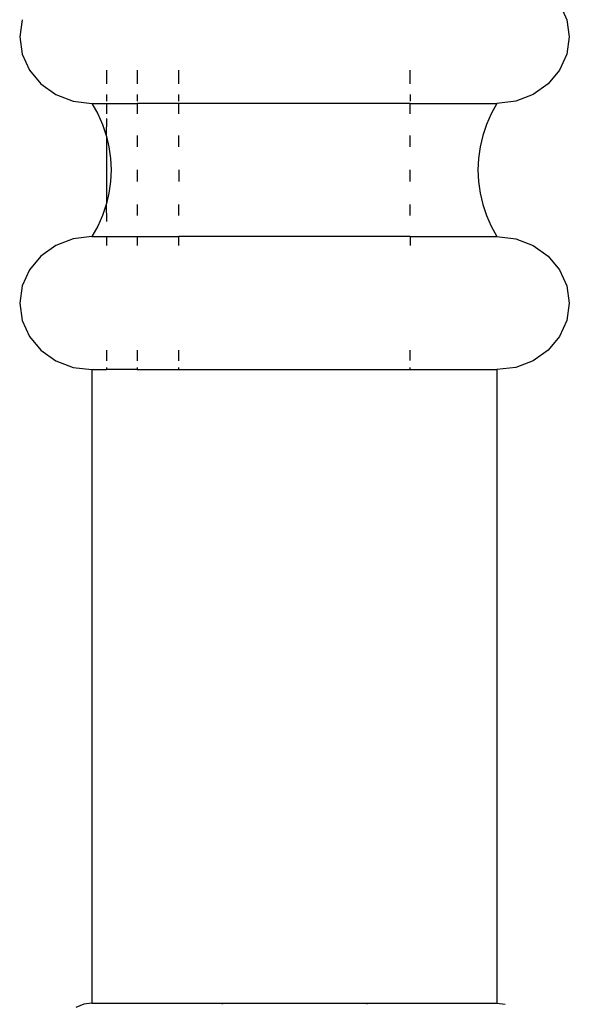
# Model space of a CAD drawing. Units: metres. Extents: x 3.5 to 18.9, y -2.3 to 2.9.
# Drawn here: x 15.8 to 15.8, y -1.4 to -1.3 of the extents above; entities that cross this region are included whole.
import ezdxf

# ---------------------------------------------------------------- set-up
doc = ezdxf.new("R2010")
doc.units = ezdxf.units.M
doc.layers.add('Edges', color=7, linetype='Continuous')

# ---------------------------------------------------------------- blocks, each defined once
blk = doc.blocks.new('4+Post+Shades+Bed ls')
at = {"layer": 'Edges'}
for p, q in [((0.84949, -0.09122), (0.85028, -0.09299)), ((0.7905, -0.09299), (0.79023, -0.09488)), ((0.85028, -0.09299), (0.85055, -0.09488)), ((0.79023, -0.09488), (0.7905, -0.09677)), ((0.85055, -0.09488), (0.85028, -0.09677)), ((0.7905, -0.09677), (0.79129, -0.09853)), ((0.85028, -0.09677), (0.84949, -0.09853)), ((0.79129, -0.09853), (0.79255, -0.10004)), ((0.79975, -0.09853), (0.79975, -0.10004)), ((0.80312, -0.09853), (0.80312, -0.10004)), ((0.80769, -0.10004), (0.80769, -0.09853)), ((0.83309, -0.10004), (0.83309, -0.09853)), ((0.84949, -0.09853), (0.84823, -0.10004)), ((0.79255, -0.10004), (0.7942, -0.1012)), ((0.84823, -0.10004), (0.84658, -0.1012)), ((0.7942, -0.1012), (0.79611, -0.10193)), ((0.79975, -0.1012), (0.79975, -0.10193)), ((0.80312, -0.1012), (0.80312, -0.10193)), ((0.80769, -0.10193), (0.80769, -0.1012)), ((0.83309, -0.1012), (0.83309, -0.10193)), ((0.84658, -0.1012), (0.84467, -0.10193)), ((0.79611, -0.10193), (0.79816, -0.10218)), ((0.79816, -0.10218), (0.79879, -0.10331)), ((0.79816, -0.10218), (0.79975, -0.10218)), ((0.79975, -0.10218), (0.79975, -0.10331)), ((0.79975, -0.10218), (0.80312, -0.10218)), ((0.80312, -0.10218), (0.80312, -0.10331)), ((0.80769, -0.10218), (0.80312, -0.10218)), ((0.83309, -0.10218), (0.80769, -0.10218)), ((0.80769, -0.10331), (0.80769, -0.10218)), ((0.83309, -0.10218), (0.84261, -0.10218)), ((0.83309, -0.10331), (0.83309, -0.10218)), ((0.84261, -0.10218), (0.84198, -0.10331)), ((0.84467, -0.10193), (0.84261, -0.10218)), ((0.79879, -0.10331), (0.79932, -0.10449)), ((0.84198, -0.10331), (0.84146, -0.10449)), ((0.79932, -0.10449), (0.79973, -0.1057)), ((0.79975, -0.10383), (0.79973, -0.1057)), ((0.84146, -0.10449), (0.84105, -0.1057)), ((0.79973, -0.1057), (0.79975, -0.10581)), ((0.79975, -0.10581), (0.80002, -0.10695)), ((0.79975, -0.10581), (0.79975, -0.11315)), ((0.80312, -0.1057), (0.80312, -0.10695)), ((0.80769, -0.10695), (0.80769, -0.1057)), ((0.83309, -0.10695), (0.83309, -0.1057)), ((0.84105, -0.1057), (0.84076, -0.10695)), ((0.80002, -0.10695), (0.8002, -0.10821)), ((0.84076, -0.10695), (0.84058, -0.10821)), ((0.8002, -0.10821), (0.80026, -0.10948)), ((0.84058, -0.10821), (0.84052, -0.10948)), ((0.80026, -0.10948), (0.8002, -0.11075)), ((0.80312, -0.10948), (0.80312, -0.11075)), ((0.80769, -0.10948), (0.80769, -0.11075)), ((0.83309, -0.11075), (0.83309, -0.10948)), ((0.84052, -0.10948), (0.84058, -0.11075)), ((0.8002, -0.11075), (0.80002, -0.11201)), ((0.84058, -0.11075), (0.84076, -0.11201)), ((0.80002, -0.11201), (0.79975, -0.11315)), ((0.84076, -0.11201), (0.84105, -0.11326)), ((0.79973, -0.11326), (0.79932, -0.11447)), ((0.79975, -0.11315), (0.79973, -0.11326)), ((0.79973, -0.11326), (0.79975, -0.11513)), ((0.80312, -0.11326), (0.80312, -0.11447)), ((0.80769, -0.11447), (0.80769, -0.11326)), ((0.83309, -0.11447), (0.83309, -0.11326)), ((0.84105, -0.11326), (0.84146, -0.11447)), ((0.79932, -0.11447), (0.79879, -0.11565)), ((0.84146, -0.11447), (0.84198, -0.11565)), ((0.79879, -0.11565), (0.79816, -0.11678)), ((0.84198, -0.11565), (0.84261, -0.11678)), ((0.7942, -0.11776), (0.79255, -0.11892)), ((0.79611, -0.11703), (0.7942, -0.11776)), ((0.79816, -0.11678), (0.79611, -0.11703)), ((0.79816, -0.11678), (0.79975, -0.11678)), ((0.79975, -0.11678), (0.79975, -0.11776)), ((0.79975, -0.11678), (0.80312, -0.11678)), ((0.80312, -0.11678), (0.80312, -0.11776)), ((0.80312, -0.11678), (0.80769, -0.11678)), ((0.80769, -0.11776), (0.80769, -0.11678)), ((0.83309, -0.11678), (0.80769, -0.11678)), ((0.83309, -0.11678), (0.83309, -0.11776)), ((0.83309, -0.11678), (0.84261, -0.11678)), ((0.84261, -0.11678), (0.84467, -0.11703)), ((0.84467, -0.11703), (0.84658, -0.11776)), ((0.84658, -0.11776), (0.84823, -0.11892)), ((0.79255, -0.11892), (0.79129, -0.12043)), ((0.84823, -0.11892), (0.84949, -0.12043)), ((0.79129, -0.12043), (0.7905, -0.1222)), ((0.84949, -0.12043), (0.85028, -0.1222)), ((0.7905, -0.1222), (0.79023, -0.12409)), ((0.85028, -0.1222), (0.85055, -0.12409)), ((0.79023, -0.12409), (0.7905, -0.12598)), ((0.85055, -0.12409), (0.85028, -0.12598)), ((0.7905, -0.12598), (0.79129, -0.12774)), ((0.85028, -0.12598), (0.84949, -0.12774)), ((0.79129, -0.12774), (0.79255, -0.12925)), ((0.84949, -0.12774), (0.84823, -0.12925)), ((0.79255, -0.12925), (0.7942, -0.13041)), ((0.79975, -0.12925), (0.79975, -0.13041)), ((0.80312, -0.12925), (0.80312, -0.13041)), ((0.80769, -0.13041), (0.80769, -0.12925)), ((0.83309, -0.13039), (0.83309, -0.12925)), ((0.84823, -0.12925), (0.84658, -0.13041)), ((0.7942, -0.13041), (0.79611, -0.13114)), ((0.84658, -0.13041), (0.84467, -0.13114)), ((0.79611, -0.13114), (0.79816, -0.13139)), ((0.79816, -0.13139), (0.79816, -0.20091)), ((0.79816, -0.13139), (0.79975, -0.13139)), ((0.79975, -0.13114), (0.79975, -0.13139)), ((0.80312, -0.13139), (0.79975, -0.13139)), ((0.80312, -0.13114), (0.80312, -0.13139)), ((0.80312, -0.13139), (0.80769, -0.13139)), ((0.80769, -0.13139), (0.80769, -0.13114)), ((0.80769, -0.13139), (0.83309, -0.13139)), ((0.83309, -0.13139), (0.83309, -0.13114)), ((0.83309, -0.13139), (0.84261, -0.13139)), ((0.84467, -0.13114), (0.84261, -0.13139)), ((0.84261, -0.13139), (0.84261, -0.20091)), ((0.79816, -0.20091), (0.79725, -0.20103)), ((0.79816, -0.20091), (0.81245, -0.20091)), ((0.81245, -0.20091), (0.81245, -0.20103)), ((0.81245, -0.20091), (0.82833, -0.20091)), ((0.82833, -0.20091), (0.82833, -0.20103)), ((0.82833, -0.20091), (0.84261, -0.20091)), ((0.84261, -0.20091), (0.84353, -0.20103)), ((0.79725, -0.20103), (0.7964, -0.20138))]:
    blk.add_line(p, q, dxfattribs=at)

msp = doc.modelspace()

# ---------------------------------------------------------------- block references
msp.add_blockref('4+Post+Shades+Bed ls', (14.98685, -1.20064))

doc.saveas('drawing.dxf')
